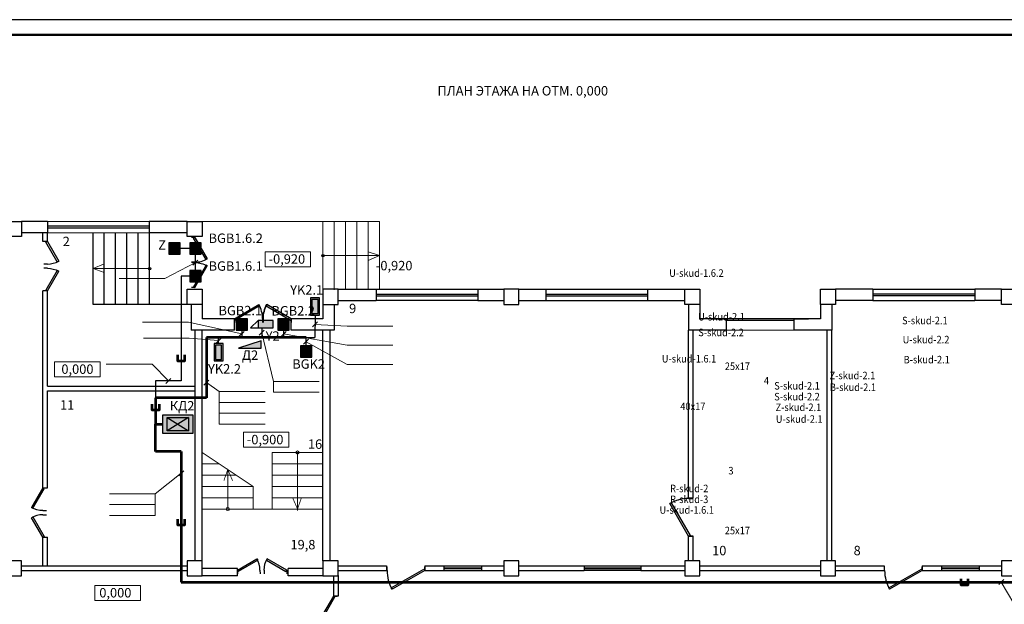
# Model space of a CAD drawing. Units: inches. Extents: x 138277 to 3323690, y -1972844 to -119741.
# Drawn here: x 1785157 to 1811277, y -1946356 to -1930844 of the extents above; entities that cross this region are included whole.
import ezdxf
from ezdxf.enums import TextEntityAlignment as Align

# ---------------------------------------------------------------- set-up
doc = ezdxf.new("R2010")
doc.units = ezdxf.units.IN
doc.header["$MEASUREMENT"] = 0
for name, color, linetype in [('ARC_461_AUFZUEGE', 252, 'Continuous'), ('RS СКУД', 6, 'Continuous'), ('АУПС_извещатели', 10, 'Continuous'), ('АУПС_маркировка', 7, 'Continuous'), ('перегор', 252, 'Continuous'), ('СКУД кнопка', 84, 'Continuous'), ('СКУД оборудование', 140, 'Continuous'), ('ТЕКСТ', 7, 'Continuous'), ('ШС Замок', 8, 'Continuous'), ('ШС питание', 5, 'Continuous'), ('ШС СОС', 30, 'Continuous'), ('ШС считыватели', 3, 'Continuous')]:
    doc.layers.add(name, color=color, linetype=linetype)
for name, color, linetype, lineweight in [('Зона Кухня', 10, 'Continuous', 70), ('Кабели совместная прокладка', 140, 'Continuous', 53), ('СКД', 190, 'Continuous', 30), ('Экспл', 252, 'Continuous', 25)]:
    doc.layers.add(name, color=color, linetype=linetype, lineweight=lineweight)
doc.styles.add('ISOCPEUR', font='isocpeur.ttf')
doc.styles.add('NORMOKONTROL', font='isocpeui.ttf')
doc.styles.get("Standard").update_dxf_attribs({"font": 'arial.ttf'})

# ---------------------------------------------------------------- blocks, each defined once
blk = doc.blocks.new('*U43')
for p, q in [((-1000, 0), (-1000, 100)), ((0, 0), (0, 100))]:
    blk.add_line(p, q)
blk.add_lwpolyline([(0, 0), (-866, -500), (-888, -462), (-22, 38)], close=True)
blk.add_arc((0, 0), 1000, 180, 210)
blk = doc.blocks.new('*U34')
for p, q in [((-1000, 0), (-1000, 100)), ((0, 0), (0, 100))]:
    blk.add_line(p, q)
blk.add_lwpolyline([(0, 0), (-866, -500), (-888, -462), (-22, 38)], close=True)
blk.add_arc((0, 0), 1000, 180, 210)
blk = doc.blocks.new('*U36')
for p, q in [((0, 0), (0, -100)), ((750, 0), (750, -100))]:
    blk.add_line(p, q)
blk.add_lwpolyline([(0, 0), (650, 375), (671, 337), (22, -38)], close=True)
blk.add_arc((0, 0), 750, 0, 30)
blk = doc.blocks.new('*U35')
for p, q in [((0, 0), (0, -100)), ((600, 0), (600, -100))]:
    blk.add_line(p, q)
blk.add_lwpolyline([(0, 0), (520, 300), (541, 262), (22, -38)], close=True)
blk.add_arc((0, 0), 600, 0, 30)
blk = doc.blocks.new('A$C27AE05FC')
at = {"layer": 'Экспл', "ltscale": 50}
for p, xscale, yscale, zscale, rotation in [((301, 1208), -0.8000000000000003, 0.8, 0.8, 89.8391955647209), ((301, 0), 0.8000000000000003, 0.8000000000000003, 0.8000000000000003, 90.16080443527908)]:
    blk.add_blockref('*U36', p, dxfattribs=dict(at, xscale=xscale, yscale=yscale, zscale=zscale, rotation=rotation))
blk = doc.blocks.new('BGB')
at = {"layer": 'АУПС_извещатели', "true_color": 0xfcfcfc}
h = blk.add_hatch(color=7, dxfattribs=at)
h.dxf.hatch_style = 1
h.paths.add_polyline_path([(0, 300), (0, 0), (300, 0), (300, 300)])
at = {"layer": 'СКУД оборудование', "lineweight": 30}
h = blk.add_hatch(color=256, dxfattribs=at)
h.paths.add_polyline_path([(0, 300), (0, 210), (300, 210), (300, 300)])
h.paths.add_polyline_path([(0, 90), (0, 0), (300, 0), (300, 90)])
for p, q in [((0, 300), (0, 0)), ((300, 300), (0, 300)), ((300, 0), (300, 300)), ((0, 0), (300, 0))]:
    blk.add_line(p, q, dxfattribs=at)
for points in [[(0, 210), (300, 210)], [(0, 90), (300, 90)]]:
    blk.add_lwpolyline(points, dxfattribs=at)
at = {"layer": 'АУПС_маркировка'}
blk.add_attdef('БУКВ', (0, 477), '', height=250, dxfattribs=at)
blk = doc.blocks.new('оконечка')
at = {"ltscale": 30, "true_color": 0xffffff}
h = blk.add_hatch(color=7, dxfattribs=at)
h.dxf.hatch_style = 1
h.paths.add_polyline_path([(0, 300), (0, 0), (300, 0), (300, 300)])
h.paths.add_polyline_path([(253, 179), (253, 121), (47, 121), (47, 179)], flags=16)
at = {"layer": 'СКУД оборудование', "lineweight": 30}
h = blk.add_hatch(color=256, dxfattribs=at)
h.dxf.hatch_style = 1
h.paths.add_polyline_path([(47, 121), (253, 121), (253, 179), (47, 179)])
for p, q in [((0, 300), (0, 0)), ((300, 300), (0, 300)), ((300, 0), (300, 300)), ((0, 0), (300, 0))]:
    blk.add_line(p, q, dxfattribs=at)
blk.add_lwpolyline([(47, 121), (253, 121), (253, 179), (47, 179)], close=True, dxfattribs=at)
at = {"layer": 'АУПС_маркировка'}
blk.add_attdef('БУКВ', (0, 477), '', height=250, dxfattribs=at)
blk = doc.blocks.new('счит б_кл')
at = {"ltscale": 30, "true_color": 0xffffff}
h = blk.add_hatch(color=7, dxfattribs=at)
h.dxf.hatch_style = 1
h.paths.add_polyline_path([(49, -220), (251, -220), (251, 245), (49, 245)], flags=16)
h.paths.add_polyline_path([(300, 300), (0, 300), (0, -275), (300, -275)])
h.paths.add_polyline_path([(251, -220), (49, -220), (49, 245), (251, 245)], flags=16)
h = blk.add_hatch(color=7, dxfattribs=at)
h.dxf.hatch_style = 1
h.paths.add_polyline_path([(49, -220), (251, -220), (251, 245), (49, 245)])
at = {"layer": 'СКУД оборудование', "lineweight": 30}
for p, q in [((0, 300), (0, -275)), ((300, 300), (0, 300)), ((300, -275), (300, 300))]:
    blk.add_line(p, q, dxfattribs=at)
blk.add_lwpolyline([(49, -220), (251, -220), (251, 245), (49, 245)], close=True, dxfattribs=at)
blk.add_lwpolyline([(0, -275), (300, -275)], dxfattribs=at)
at = {"layer": 'АУПС_маркировка'}
blk.add_attdef('БУКВ', (0, 477), '', height=250, dxfattribs=at)
blk = doc.blocks.new('Эл.магн.замок')
at = {"ltscale": 100}
blk.add_hatch(color=256, dxfattribs=at).paths.add_polyline_path([(776, 113), (776, 363), (276, 363), (276, 113)])
at = {"layer": 'СКУД оборудование', "lineweight": 30}
for points in [[(276, 363), (26, 113), (776, 113), (776, 363), (276, 363)], [(276, 363), (276, 113)]]:
    blk.add_lwpolyline(points, dxfattribs=at)
at = {"layer": 'АУПС_маркировка'}
blk.add_attdef('БУКВ', (0, 477), '', height=250, dxfattribs=at)
blk = doc.blocks.new('доводчик')
at = {"ltscale": 100, "true_color": 0xffffff}
blk.add_hatch(color=7, dxfattribs=at).paths.add_polyline_path([(0, -5), (0, 0), (-15, -5)])
at = {"layer": 'СКУД оборудование', "ltscale": 100}
blk.add_lwpolyline([(0, 0), (-15, -5), (0, -5), (0, 0), (0, 0)], dxfattribs=at)
at = {"style": 'NORMOKONTROL'}
blk.add_attdef('NAME_DEVICE', text='', height=2.5, dxfattribs=at).set_placement((-6.65, 2.41), align=Align.CENTER)
blk = doc.blocks.new('ИПР')
at = {"layer": 'АУПС_извещатели', "true_color": 0xfcfcfc}
h = blk.add_hatch(color=7, dxfattribs=at)
h.dxf.hatch_style = 1
h.paths.add_polyline_path([(-150, 150), (-150, -150), (150, -150), (150, 150)])
at = {"layer": 'СКУД кнопка', "lineweight": 30}
for p, q in [((-150, 150), (-150, -150)), ((150, 150), (-150, 150)), ((-65, 35), (-65, 85)), ((-30, 0), (-65, 35)), ((0, 0), (-30, 0)), ((0, 0), (0, -98)), ((30, 0), (0, 0)), ((30, 0), (65, 35)), ((65, 35), (65, 85)), ((150, -150), (150, 150)), ((-150, -150), (150, -150))]:
    blk.add_line(p, q, dxfattribs=at)
at = {"layer": 'АУПС_маркировка'}
blk.add_attdef('БУКВ', (-150, 327), '', height=250, dxfattribs=at)
blk = doc.blocks.new('КД')
at = {"ltscale": 30, "true_color": 0xffffff}
h = blk.add_hatch(color=7, dxfattribs=at)
h.dxf.hatch_style = 1
h.paths.add_polyline_path([(682, 426), (400, 250), (682, 74)], flags=0)
h.paths.add_polyline_path([(118, 426), (682, 74), (682, 426)], flags=0)
h.paths.add_polyline_path([(682, 426), (118, 426), (118, 74)], flags=16)
h.paths.add_polyline_path([(682, 74), (682, 426), (118, 426), (118, 74)], flags=16)
h.paths.add_polyline_path([(800, 500), (0, 500), (0, 0), (800, 0)])
h.paths.add_polyline_path([(682, 74), (118, 74), (118, 426), (682, 426)], flags=0)
h = blk.add_hatch(color=7, dxfattribs=at)
h.dxf.hatch_style = 1
h.paths.add_polyline_path([(682, 426), (400, 250), (682, 74)])
h.paths.add_polyline_path([(118, 426), (682, 74), (682, 426)])
h = blk.add_hatch(color=7, dxfattribs=at)
h.dxf.hatch_style = 1
h.paths.add_polyline_path([(682, 426), (400, 250), (682, 74)], flags=17)
h.paths.add_polyline_path([(682, 74), (682, 426), (118, 74)])
h = blk.add_hatch(color=7, dxfattribs=at)
h.dxf.hatch_style = 1
h.paths.add_polyline_path([(682, 426), (400, 250), (682, 74)])
at = {"layer": 'СКУД оборудование', "lineweight": 30}
for p, q in [((0, 0), (0, 500)), ((0, 500), (800, 500)), ((118, 426), (682, 74)), ((682, 426), (118, 74)), ((800, 500), (800, 0)), ((800, 0), (0, 0))]:
    blk.add_line(p, q, dxfattribs=at)
blk.add_lwpolyline([(118, 426), (682, 426), (682, 74), (118, 74)], close=True, dxfattribs=at)
at = {"layer": 'АУПС_маркировка'}
blk.add_attdef('БУКВ', (1256, -217), '', height=250, dxfattribs=at)
blk = doc.blocks.new('*U981')
at = {"color": 7}
blk.add_lwpolyline([(362.14, -192.95), (1202.14, -192.95), (1202.14, 227.05), (362.14, 227.05)], close=True, dxfattribs=at)
at = {"color": 7, "lineweight": 50}
blk.add_lwpolyline([(382.14, -186.95), (1197.14, -186.95), (1197.14, 223.05), (382.14, 223.05)], close=True, dxfattribs=at)
at = {"color": 7, "style": 'ISOCPEUR'}
for tag, height, p in [('SHIFR', 5, (1109.78, -139.28)), ('List', 3.5, (1169.91, -168.47)), ('Listov', 3.5, (1186.69, -168.47)), ('DISCRIP_1', 3.5, (1112.14, -176.79)), ('DISCRIP_3', 3.5, (1112.14, -185.63)), ('FORMAT', 2.5, (1172.14, -190.96))]:
    blk.add_attdef(tag, text='', height=height, dxfattribs=at).set_placement(p, align=Align.CENTER)
for tag, p in [('GIP', (1014.41, -160.58)), ('GIPFAM', (1034.41, -160.58)), ('RAZRAB', (1014.41, -165.58)), ('PROV', (1014.41, -170.58)), ('PROVFAM', (1034.41, -170.58)), ('GRAFA4', (1014.41, -175.58)), ('GRAFA4FAM', (1034.41, -175.58)), ('NKONTR', (1014.41, -180.58)), ('NKONTRFAM', (1034.41, -180.58))]:
    blk.add_attdef(tag, p, '', height=2.5, dxfattribs=at)

msp = doc.modelspace()

# ---------------------------------------------------------------- linework, layer by layer
at = {"color": 7, "lineweight": 30, "ltscale": 50}
for p, q in [((1785891.47258, -1936198.77197), (1785201.47258, -1936198.77197)), ((1785891.47258, -1936198.77197), (1785891.47258, -1936498.77197)), ((1789601.47258, -1936198.77197), (1788591.47258, -1936198.77197)), ((1788591.47258, -1936198.77197), (1788591.47258, -1936498.77197)), ((1785891.47258, -1936498.77197), (1785201.47258, -1936498.77197)), ((1788591.47258, -1936323.77197), (1785891.47258, -1936323.77197)), ((1788591.47258, -1936373.77197), (1785891.47258, -1936373.77197)), ((1789601.47258, -1936498.77197), (1788591.47258, -1936498.77197)), ((1793601.41549, -1937998.77197), (1794611.41549, -1937998.77197)), ((1794611.41549, -1937998.77197), (1794611.41549, -1938298.77197)), ((1797311.41549, -1937998.77197), (1798001.41549, -1937998.77197)), ((1797311.41549, -1937998.77197), (1797311.41549, -1938298.77197)), ((1798401.41549, -1937998.77197), (1799111.41549, -1937998.77197)), ((1799111.41549, -1937998.77197), (1799111.41549, -1938298.77197)), ((1801811.41549, -1937998.77197), (1802801.41549, -1937998.77197)), ((1801811.41549, -1937998.77197), (1801811.41549, -1938298.77197)), ((1807791.41549, -1937998.77197), (1806801.41549, -1937998.77197)), ((1807791.41549, -1937998.77197), (1807791.41549, -1938298.77197)), ((1811201.41549, -1937998.77197), (1810491.41549, -1937998.77197)), ((1810491.41549, -1937998.77197), (1810491.41549, -1938298.77197)), ((1793601.41549, -1938298.77197), (1794611.41549, -1938298.77197)), ((1794611.41549, -1938123.77197), (1797311.41549, -1938123.77197)), ((1794611.41549, -1938173.77197), (1797311.41549, -1938173.77197)), ((1797311.41549, -1938298.77197), (1798001.41549, -1938298.77197)), ((1798401.41549, -1938298.77197), (1799111.41549, -1938298.77197)), ((1799111.41549, -1938123.77197), (1801811.41549, -1938123.77197)), ((1799111.41549, -1938173.77197), (1801811.41549, -1938173.77197)), ((1801811.41549, -1938298.77197), (1802801.41549, -1938298.77197)), ((1807791.41549, -1938298.77197), (1806801.41549, -1938298.77197)), ((1810491.41549, -1938123.77197), (1807791.41549, -1938123.77197)), ((1810491.41549, -1938173.77197), (1807791.41549, -1938173.77197)), ((1811201.41549, -1938298.77197), (1810491.41549, -1938298.77197)), ((1789701.44404, -1938398.77197), (1789701.44404, -1939079.1837)), ((1790001.44404, -1938398.77197), (1790001.44404, -1938779.1837)), ((1793201.44404, -1938398.77197), (1793201.44404, -1938779.1837)), ((1793501.44404, -1938398.77197), (1793501.44404, -1939079.1837)), ((1802901.41549, -1938398.77197), (1802901.41549, -1939078.77197)), ((1803201.41549, -1938398.77197), (1803201.41549, -1938778.77197)), ((1806401.41549, -1938398.77197), (1806401.41549, -1938778.77197)), ((1806701.41549, -1938398.77197), (1806701.41549, -1939078.77197)), ((1790701.44404, -1938779.1837), (1790001.44404, -1938779.1837)), ((1790701.44404, -1938779.1837), (1790001.44404, -1938779.1837)), ((1793201.44404, -1938779.1837), (1792501.44404, -1938779.1837)), ((1793201.44404, -1938779.1837), (1792501.44404, -1938779.1837)), ((1803901.41549, -1938778.77197), (1803201.41549, -1938778.77197)), ((1803521.41549, -1938778.77197), (1803901.41549, -1938778.77197)), ((1803901.41549, -1938778.77197), (1803901.41549, -1939078.77197)), ((1805701.41549, -1938778.77197), (1803901.41549, -1938778.77197)), ((1805701.41549, -1938828.77197), (1803901.41549, -1938828.77197)), ((1806401.41549, -1938778.77197), (1805701.41549, -1938778.77197)), ((1805701.41549, -1939078.77197), (1805701.41549, -1938778.77197)), ((1805701.41549, -1938778.77197), (1806081.41549, -1938778.77197)), ((1790851.41549, -1939079.1837), (1789701.44404, -1939079.1837)), ((1790851.41549, -1939079.1837), (1789701.44404, -1939079.1837)), ((1789811.47258, -1945198.77197), (1789811.47258, -1939079.1837)), ((1790001.47258, -1945198.77197), (1790001.47258, -1939079.1837)), ((1793501.44404, -1939079.1837), (1792361.41549, -1939079.1837)), ((1793501.44404, -1939079.1837), (1792361.41549, -1939079.1837)), ((1793201.47258, -1945198.77197), (1793201.47258, -1939079.1837)), ((1793391.47258, -1945198.77197), (1793391.47258, -1939079.1837)), ((1803901.41549, -1939078.77197), (1802901.41549, -1939078.77197)), ((1806701.41549, -1939078.77197), (1805701.41549, -1939078.77197)), ((1790931.41549, -1945408.77197), (1790001.47258, -1945408.77197)), ((1790931.41549, -1945598.77197), (1790931.41549, -1945408.77197)), ((1793201.47258, -1945408.77197), (1792281.41549, -1945408.77197)), ((1792281.41549, -1945598.77197), (1792281.41549, -1945408.77197)), ((1790931.41549, -1945598.77197), (1790001.47258, -1945598.77197)), ((1793211.41549, -1945598.77197), (1792281.41549, -1945598.77197))]:
    msp.add_line(p, q, dxfattribs=at)
at = {"color": 7, "lineweight": 0, "ltscale": 50}
for p, q in [((1790001.47258, -1936198.77197), (1793201.41549, -1936198.77197)), ((1790001.47258, -1936198.77197), (1794701.41549, -1936198.77197)), ((1793201.41549, -1938008.77197), (1793201.41549, -1936198.77197)), ((1793201.41549, -1938008.77197), (1793201.41549, -1936198.77197)), ((1793501.41549, -1938008.77197), (1793501.41549, -1936198.77197)), ((1793801.41549, -1938008.77197), (1793801.41549, -1936198.77197)), ((1794101.41549, -1938008.77197), (1794101.41549, -1936198.77197)), ((1794401.41549, -1938008.77197), (1794401.41549, -1936198.77197)), ((1794701.41549, -1938008.77197), (1794701.41549, -1936198.77197)), ((1794701.41549, -1937103.77197), (1794401.41549, -1936999.52886)), ((1793201.41549, -1937103.77197), (1794701.41549, -1937103.77197)), ((1794401.41549, -1937233.21756), (1794701.41549, -1937103.77197)), ((1787401.47258, -1937319.32639), (1787101.47258, -1937448.77197)), ((1788601.47258, -1937448.77197), (1787101.47258, -1937448.77197)), ((1787101.47258, -1937448.77197), (1787401.47258, -1937553.01509)), ((1805701.41549, -1939078.77197), (1803901.41549, -1939078.77197)), ((1790001.47258, -1942328.77197), (1791351.47258, -1943228.77197)), ((1793201.47258, -1942328.77197), (1791851.47258, -1942328.77197)), ((1791851.47258, -1942328.77197), (1791851.47258, -1943828.77197)), ((1792526.47258, -1942328.77197), (1792526.47258, -1943828.77197)), ((1792526.47258, -1942368.77197), (1792526.47258, -1943868.77197)), ((1790451.47258, -1942628.77197), (1790001.47258, -1942628.77197)), ((1790676.47258, -1943828.77197), (1790676.47258, -1942778.77197)), ((1790676.47258, -1943828.77197), (1790676.47258, -1942778.77197)), ((1790676.47258, -1943828.77197), (1790676.47258, -1942778.77197)), ((1793201.47258, -1942628.77197), (1791851.47258, -1942628.77197)), ((1790901.47258, -1942928.77197), (1790001.47258, -1942928.77197)), ((1793201.47258, -1942928.77197), (1791851.47258, -1942928.77197)), ((1791351.47258, -1943228.77197), (1790001.47258, -1943228.77197)), ((1791351.47258, -1943228.77197), (1791351.47258, -1943828.77197)), ((1793201.47258, -1943228.77197), (1791851.47258, -1943228.77197)), ((1791351.47258, -1943528.77197), (1790001.47258, -1943528.77197)), ((1793201.47258, -1943528.77197), (1791851.47258, -1943528.77197)), ((1793201.47258, -1943828.77197), (1790001.47258, -1943828.77197))]:
    msp.add_line(p, q, dxfattribs=at)
at = {"color": 7}
for p, q in [((1787101.47258, -1938398.77197), (1787101.47258, -1936498.77197)), ((1787401.47258, -1938398.77197), (1787401.47258, -1936498.77197)), ((1787701.47258, -1938398.77197), (1787701.47258, -1936498.77197)), ((1788001.47258, -1938398.77197), (1788001.47258, -1936498.77197)), ((1788301.47258, -1938398.77197), (1788301.47258, -1936498.77197)), ((1788601.47258, -1938398.77197), (1788601.47258, -1936498.77197)), ((1794611.41549, -1937998.77197), (1797311.41549, -1937998.77197)), ((1799111.41549, -1937998.77197), (1801811.41549, -1937998.77197)), ((1807791.41549, -1937998.77197), (1810491.41549, -1937998.77197)), ((1797311.41549, -1938298.77197), (1794611.41549, -1938298.77197)), ((1799111.41549, -1938298.77197), (1801811.41549, -1938298.77197)), ((1807791.41549, -1938298.77197), (1810491.41549, -1938298.77197)), ((1789601.47258, -1938398.77197), (1787101.47258, -1938398.77197)), ((1790851.41549, -1938779.1837), (1790851.69615, -1938879.1833)), ((1791601.41254, -1938777.07878), (1791601.69319, -1938877.07838)), ((1791611.76555, -1938777.07878), (1791611.48489, -1938877.07838)), ((1792361.7626, -1938779.1837), (1792361.48194, -1938879.1833)), ((1796411.41549, -1945338.77197), (1797411.41549, -1945338.77197)), ((1800131.47258, -1945338.77197), (1801631.47258, -1945338.77197)), ((1809611.41549, -1945338.77197), (1810611.41549, -1945338.77197)), ((1796411.41549, -1945458.77197), (1797411.41549, -1945458.77197)), ((1801631.47258, -1945458.77197), (1800131.47258, -1945458.77197)), ((1809611.41549, -1945458.77197), (1810611.41549, -1945458.77197))]:
    msp.add_line(p, q, dxfattribs=at)
at = {"color": 7, "lineweight": 15, "ltscale": 50}
for p, q in [((1791668.99459, -1937001.84385), (1792875.02416, -1937001.84385)), ((1791668.99459, -1937399.60903), (1791668.99459, -1937001.84385)), ((1792875.02416, -1937001.84385), (1792875.02416, -1937399.60903)), ((1792875.02416, -1937399.60903), (1791668.99459, -1937399.60903)), ((1791092.27009, -1941792.91271), (1792298.29966, -1941792.91271)), ((1791092.27009, -1942190.67789), (1791092.27009, -1941792.91271)), ((1792298.29966, -1941792.91271), (1792298.29966, -1942190.67789)), ((1792298.29966, -1942190.67789), (1791092.27009, -1942190.67789))]:
    msp.add_line(p, q, dxfattribs=at)
at = {"color": 7, "lineweight": 40}
for p, q in [((1796411.41549, -1945398.77197), (1797411.41549, -1945398.77197)), ((1800131.47258, -1945398.77197), (1801631.47258, -1945398.60002)), ((1809611.41549, -1945398.77197), (1810611.41549, -1945398.77197))]:
    msp.add_line(p, q, dxfattribs=at)
at = {"color": 7, "lineweight": 30, "ltscale": 50}
for points in [[(1784801.47258, -1936198.77197), (1785201.47258, -1936198.77197), (1785201.47258, -1936598.77197), (1784801.47258, -1936598.77197)], [(1789601.47258, -1936198.77197), (1790001.47258, -1936198.77197), (1790001.47258, -1936598.77197), (1789601.47258, -1936598.77197)], [(1789601.47258, -1937998.77197), (1790001.47258, -1937998.77197), (1790001.47258, -1938398.77197), (1789601.47258, -1938398.77197)], [(1793601.41549, -1937998.77197), (1793201.41549, -1937998.77197), (1793201.41549, -1938398.77197), (1793601.41549, -1938398.77197)], [(1798401.41549, -1937998.77197), (1798001.41549, -1937998.77197), (1798001.41549, -1938398.77197), (1798401.41549, -1938398.77197)], [(1802801.41549, -1937998.77197), (1803201.41549, -1937998.77197), (1803201.41549, -1938398.77197), (1802801.41549, -1938398.77197)], [(1806401.41549, -1937998.77197), (1806801.41549, -1937998.77197), (1806801.41549, -1938398.77197), (1806401.41549, -1938398.77197)], [(1811201.41549, -1937998.77197), (1811601.41549, -1937998.77197), (1811601.41549, -1938398.77197), (1811201.41549, -1938398.77197)], [(1784801.47258, -1945598.77197), (1785201.47258, -1945598.77197), (1785201.47258, -1945198.77197), (1784801.47258, -1945198.77197)], [(1789601.47258, -1945598.77197), (1790001.47258, -1945598.77197), (1790001.47258, -1945198.77197), (1789601.47258, -1945198.77197)], [(1793201.47258, -1945598.77197), (1793601.47258, -1945598.77197), (1793601.47258, -1945198.77197), (1793201.47258, -1945198.77197)], [(1798001.47258, -1945598.77197), (1798401.47258, -1945598.77197), (1798401.47258, -1945198.77197), (1798001.47258, -1945198.77197)], [(1802801.47258, -1945598.77197), (1803201.47258, -1945598.77197), (1803201.47258, -1945198.77197), (1802801.47258, -1945198.77197)], [(1806401.47258, -1945598.77197), (1806801.47258, -1945598.77197), (1806801.47258, -1945198.77197), (1806401.47258, -1945198.77197)], [(1811201.47258, -1945598.77197), (1811601.47258, -1945598.77197), (1811601.47258, -1945198.77197), (1811201.47258, -1945198.77197)]]:
    msp.add_lwpolyline(points, close=True, dxfattribs=at)
at = {"color": 7, "lineweight": 0, "ltscale": 50}
msp.add_lwpolyline([(1788591.47258, -1936498.77197), (1785891.47258, -1936498.77197), (1785891.47258, -1936198.77197), (1788591.47258, -1936198.77197)], close=True, dxfattribs=at)
at = {"color": 7}
for points in [[(1790851.41549, -1938779.1837), (1791499.87952, -1938402.36226), (1791521.86077, -1938440.18933), (1790873.39674, -1938817.01077)], [(1792361.7626, -1938779.1837), (1791713.29856, -1938402.36226), (1791691.31731, -1938440.18933), (1792339.78134, -1938817.01077)]]:
    msp.add_lwpolyline(points, close=True, dxfattribs=at)
at = {"color": 7, "lineweight": 15, "ltscale": 50}
for points in [[(1786081.8266, -1939924.05684), (1787287.85617, -1939924.05684), (1787287.85617, -1940321.82202), (1786081.8266, -1940321.82202)], [(1787151.50668, -1945856.7968), (1788357.53625, -1945856.7968), (1788357.53625, -1946254.56198), (1787151.50668, -1946254.56198)]]:
    msp.add_lwpolyline(points, close=True, dxfattribs=at)
at = {"color": 7, "lineweight": 0, "ltscale": 50, "const_width": 20}
for points in [[(1790805.91817, -1943078.77197), (1790676.47258, -1942778.77197), (1790572.22947, -1943078.77197)], [(1792397.027, -1943528.77197), (1792526.47258, -1943828.77197), (1792630.7157, -1943528.77197)]]:
    msp.add_lwpolyline(points, dxfattribs=at)
at = {"color": 7}
for centre in [(1793201.41549, -1937103.77197), (1788601.47258, -1937448.77197)]:
    msp.add_circle(centre, 30, dxfattribs=at)
at = {"color": 7, "lineweight": 0, "ltscale": 50}
for centre in [(1792526.47258, -1942328.77197), (1790676.47258, -1943828.77197)]:
    msp.add_circle(centre, 42.14667, dxfattribs=at)
at = {"color": 7}
for centre, start, end in [((1790851.41549, -1938779.1837), 0.160804435, 30.160804441), ((1792361.7626, -1938779.1837), 149.839195559, 179.839195565)]:
    msp.add_arc(centre, 750, start, end, dxfattribs=at)
at = {"layer": 'ARC_461_AUFZUEGE', "color": 7, "linetype": 'Continuous', "lineweight": 15, "ltscale": 200}
for p, q in [((1789753.73656, -1937353.90033), (1789885.28912, -1937222.34777)), ((1792923.65292, -1938994.09671), (1793055.20548, -1938862.54415)), ((1790982.59435, -1939245.7052), (1791114.14691, -1939114.15264)), ((1791513.49776, -1939216.97715), (1791645.05032, -1939085.4246)), ((1792090.10367, -1939245.99533), (1792221.65622, -1939114.44278)), ((1790367.35665, -1939424.53306), (1790498.90921, -1939292.9805)), ((1792688.99368, -1939453.57795), (1792820.54624, -1939322.02539)), ((1789036.73325, -1940494.77067), (1789168.2858, -1940363.21811)), ((1790044.20622, -1940537.66001), (1790175.75878, -1940406.10745)), ((1789375.66276, -1942945.26202), (1789507.21531, -1942813.70947)), ((1811130.92067, -1945833.11583), (1811262.47322, -1945701.56328))]:
    msp.add_line(p, q, dxfattribs=at)
at = {"layer": 'ARC_461_AUFZUEGE', "color": 7, "lineweight": 15}
for points in [[(1789006.3376, -1937713.08636), (1789819.51284, -1937288.12405)], [(1789006.3376, -1937713.08636), (1787792.7631, -1937713.08636)], [(1789630.53321, -1938871.32791), (1788416.95871, -1938871.32791)], [(1791048.37063, -1939179.92892), (1789630.53321, -1938871.32791)], [(1792989.4292, -1938928.32043), (1793843.9271, -1938978.35807)], [(1795057.5016, -1938978.35807), (1793843.9271, -1938978.35807)], [(1789651.1981, -1939294.67464), (1788437.6236, -1939294.67464)], [(1790433.13293, -1939358.75678), (1789651.1981, -1939294.67464)], [(1791579.27404, -1939151.20088), (1791886.14906, -1940442.13465)], [(1792155.87994, -1939180.21905), (1793843.9271, -1939477.96991)], [(1792754.76996, -1939387.80167), (1793843.9271, -1939996.62167)], [(1795057.5016, -1939477.96991), (1793843.9271, -1939477.96991)], [(1788668.46352, -1939985.44463), (1787454.88902, -1939985.44463)], [(1788668.46352, -1939985.44463), (1789102.50952, -1940428.99439)], [(1795057.5016, -1939996.62167), (1793843.9271, -1939996.62167)], [(1791886.14906, -1940729.69869), (1791886.14906, -1940442.13465)], [(1793099.72356, -1940442.13465), (1791886.14906, -1940442.13465)], [(1790452.54475, -1940710.64405), (1790109.9825, -1940471.88373)], [(1790452.54475, -1940710.64405), (1791666.11925, -1940710.64405)], [(1790452.54475, -1940998.2081), (1790452.54475, -1940710.64405)], [(1793099.72356, -1940729.69869), (1791886.14906, -1940729.69869)], [(1791666.11925, -1940998.2081), (1790452.54475, -1940998.2081)], [(1790452.54475, -1941285.77214), (1790452.54475, -1940998.2081)], [(1791666.11925, -1941285.77214), (1790452.54475, -1941285.77214)], [(1790452.54475, -1941573.33619), (1790452.54475, -1941285.77214)], [(1791666.11925, -1941573.33619), (1790452.54475, -1941573.33619)], [(1789441.43903, -1942879.48574), (1788753.28799, -1943422.87525)], [(1787539.71349, -1943422.87525), (1788753.28799, -1943422.87525)], [(1788753.28799, -1943710.43929), (1788753.28799, -1943422.87525)], [(1788753.28799, -1943710.43929), (1787539.71349, -1943710.43929)], [(1788753.28799, -1943998.00334), (1788753.28799, -1943710.43929)], [(1788753.28799, -1943998.00334), (1787539.71349, -1943998.00334)], [(1811196.69694, -1945767.33956), (1811532.98508, -1946337.49495)]]:
    msp.add_lwpolyline(points, dxfattribs=at)
at = {"layer": 'Кабели совместная прокладка', "ltscale": 30}
for p, q in [((1792754.82536, -1939278.87598), (1790109.703, -1939277.06576)), ((1790110.80019, -1939277.06651), (1790109.703, -1940880.2897)), ((1790109.703, -1940880.2897), (1788763.60203, -1940880.35535)), ((1788763.60203, -1940880.35535), (1788763.63595, -1941575.81242)), ((1788763.80679, -1942301.12106), (1788763.58002, -1941575.81242)), ((1788763.63595, -1941575.81242), (1788952.4464, -1941575.81242)), ((1789441.43903, -1942301.07749), (1788763.62665, -1942301.12107)), ((1789441.43903, -1942301.07749), (1789441.43903, -1945767.33956)), ((1789441.83482, -1945767.33956), (1829179.99417, -1945767.33956))]:
    msp.add_line(p, q, dxfattribs=at)
for points in [[(1789341.72007, -1939737.75446), (1789341.72007, -1939893.42052), (1789541.158, -1939893.42052), (1789541.158, -1939737.75446)], [(1788663.89852, -1941041.63339), (1788663.89852, -1941197.29945), (1788863.33645, -1941197.29945), (1788863.33645, -1941041.63339)], [(1789341.72007, -1944095.48021), (1789341.72007, -1944251.14626), (1789541.158, -1944251.14626), (1789541.158, -1944095.48021)], [(1810122.38275, -1945680.58591), (1810122.38275, -1945836.25197), (1810321.82067, -1945836.25197), (1810321.82067, -1945680.58591)]]:
    msp.add_lwpolyline(points, dxfattribs=at)
at = {"layer": 'перегор', "color": 7, "lineweight": 30, "ltscale": 50}
for p, q in [((1785771.47142, -1936728.77197), (1785771.47258, -1936498.77197)), ((1785891.47142, -1936728.77197), (1785891.47258, -1936498.77197)), ((1785891.47142, -1936728.77197), (1785771.47142, -1936728.77197)), ((1785771.47258, -1943268.77197), (1785771.47258, -1938038.77197)), ((1785891.47258, -1938038.77197), (1785771.47258, -1938038.77197)), ((1785891.47258, -1940568.77197), (1785891.47258, -1938038.77197)), ((1790851.41549, -1938779.1837), (1790701.44404, -1938779.1837)), ((1790851.41549, -1938779.1837), (1790701.44404, -1938779.1837)), ((1790851.41549, -1939079.1837), (1790851.41549, -1938779.1837)), ((1790851.41549, -1939079.1837), (1790851.41549, -1938779.1837)), ((1792501.44404, -1938779.1837), (1792361.41549, -1938779.1837)), ((1792361.41549, -1939079.1837), (1792361.41549, -1938779.1837)), ((1792501.44404, -1938779.1837), (1792361.41549, -1938779.1837)), ((1792361.41549, -1939079.1837), (1792361.41549, -1938779.1837)), ((1790851.41549, -1939079.1837), (1790701.44404, -1939079.1837)), ((1790851.41549, -1939079.1837), (1790701.44404, -1939079.1837)), ((1802901.41549, -1943539.02555), (1802901.41549, -1939078.77197)), ((1803021.41549, -1943539.02555), (1803021.41549, -1939078.77197)), ((1806581.41549, -1945198.77197), (1806581.41549, -1939078.77197)), ((1806701.41549, -1945198.77197), (1806701.41549, -1939078.77197)), ((1785891.47258, -1940568.77197), (1788056.47258, -1940568.77197)), ((1785891.47258, -1943268.77197), (1785891.47258, -1940688.77197)), ((1785891.47258, -1940688.77197), (1788056.47258, -1940688.77197)), ((1788056.47258, -1940568.77197), (1789811.47258, -1940568.77197)), ((1788056.47258, -1940688.77197), (1789811.47258, -1940688.77197)), ((1785771.47258, -1943268.77197), (1785891.47258, -1943268.77197)), ((1803021.41549, -1943539.02555), (1802901.41549, -1943539.02555)), ((1785771.47258, -1945338.77197), (1785771.47258, -1944578.77197)), ((1785771.47258, -1944578.77197), (1785891.47258, -1944578.77197)), ((1785891.47258, -1945338.77197), (1785891.47258, -1944578.77197)), ((1802901.41549, -1945198.77197), (1802901.41549, -1944549.02555)), ((1803021.41549, -1944549.02555), (1802901.41549, -1944549.02555)), ((1803021.41549, -1945198.77197), (1803021.41549, -1944549.02555)), ((1785201.47258, -1945338.77197), (1789601.47258, -1945338.77197)), ((1793601.47258, -1945338.77197), (1794891.41549, -1945338.77197)), ((1794891.41549, -1945338.77197), (1794891.41549, -1945458.77197)), ((1795901.41549, -1945338.77197), (1796411.41549, -1945338.77197)), ((1795901.41549, -1945338.77197), (1795901.41549, -1945458.77197)), ((1796411.41549, -1945338.77197), (1796411.41549, -1945458.77197)), ((1797411.41549, -1945338.77197), (1798001.47258, -1945338.77197)), ((1797411.41549, -1945338.77197), (1797411.41549, -1945458.77197)), ((1798401.47258, -1945338.77197), (1800131.47258, -1945338.77197)), ((1800131.47258, -1945338.77197), (1800131.47258, -1945458.77197)), ((1801631.47258, -1945338.77197), (1802801.47258, -1945338.77197)), ((1801631.47258, -1945338.77197), (1801631.47258, -1945458.77197)), ((1803201.47258, -1945338.77197), (1805211.41549, -1945338.77197)), ((1805211.41549, -1945338.77197), (1806401.47258, -1945338.77197)), ((1806801.47258, -1945338.77197), (1808091.41549, -1945338.77197)), ((1808091.41549, -1945338.77197), (1808091.41549, -1945458.77197)), ((1809101.41549, -1945338.77197), (1809611.41549, -1945338.77197)), ((1809101.41549, -1945338.77197), (1809101.41549, -1945458.77197)), ((1809611.41549, -1945338.77197), (1809611.41549, -1945458.77197)), ((1810611.41549, -1945338.77197), (1811201.47258, -1945338.77197)), ((1810611.41549, -1945338.77197), (1810611.41549, -1945458.77197)), ((1785201.47258, -1945458.77197), (1789601.47258, -1945458.77197)), ((1793481.47258, -1945598.77197), (1793481.47258, -1946138.77197)), ((1793601.47258, -1945458.77197), (1794891.41549, -1945458.77197)), ((1793601.47258, -1945588.77197), (1793601.47258, -1946138.77197)), ((1795901.41549, -1945458.77197), (1796411.41549, -1945458.77197)), ((1797411.41549, -1945458.77197), (1798001.47258, -1945458.77197)), ((1798401.47258, -1945458.77197), (1800131.47258, -1945458.77197)), ((1801631.47258, -1945458.77197), (1802801.47258, -1945458.77197)), ((1803201.47258, -1945458.77197), (1805211.41549, -1945458.77197)), ((1805211.41549, -1945458.77197), (1806401.47258, -1945458.77197)), ((1806801.47258, -1945458.77197), (1808091.41549, -1945458.77197)), ((1809101.41549, -1945458.77197), (1809611.41549, -1945458.77197)), ((1810611.41549, -1945458.77197), (1811201.47258, -1945458.77197)), ((1793601.47258, -1946138.77197), (1793481.47258, -1946138.77197))]:
    msp.add_line(p, q, dxfattribs=at)
at = {"layer": 'ШС Замок', "lineweight": 30}
msp.add_line((1791579.32983, -1939024.33031), (1791579.21825, -1939278.07144), dxfattribs=at)
at = {"layer": 'ШС питание', "ltscale": 30}
msp.add_line((1792754.71456, -1939496.72736), (1792754.82536, -1939278.87598), dxfattribs=at)
at = {"layer": 'ШС СОС', "ltscale": 30}
for p, q in [((1789669.51284, -1936914.36971), (1789417.15293, -1936914.36971)), ((1789819.51284, -1937502.27976), (1789819.51284, -1937064.36971)), ((1789669.51284, -1937652.27976), (1789441.43903, -1937652.27976)), ((1789441.43903, -1937652.27976), (1789441.43903, -1940428.97786)), ((1789441.43903, -1940428.97786), (1788763.58002, -1940429.01092)), ((1788763.58002, -1940429.01092), (1788763.60203, -1940880.35535))]:
    msp.add_line(p, q, dxfattribs=at)
at = {"layer": 'ШС СОС', "color": 30, "lineweight": 30}
for p, q in [((1791048.43755, -1939082.14974), (1791048.30371, -1939277.7081)), ((1792156.2812, -1939082.14974), (1792156.14685, -1939278.46627))]:
    msp.add_line(p, q, dxfattribs=at)
at = {"layer": 'ШС считыватели', "ltscale": 30}
for p, q in [((1792991.51596, -1938681.8237), (1792987.27112, -1939279.03506)), ((1790433.13293, -1939440.22645), (1790433.13293, -1939277.2871)), ((1792754.82536, -1939278.87598), (1792987.34244, -1939279.03511))]:
    msp.add_line(p, q, dxfattribs=at)

# ---------------------------------------------------------------- block references
at = {"xscale": 100, "yscale": 100, "zscale": 100}
msp.add_blockref('*U981', (1728554.44624, -1953549.18061), dxfattribs=at)
at = {"color": 7, "lineweight": 25, "ltscale": 50, "xscale": -1.100000000093132, "yscale": 1.100000000093132, "zscale": 1.1}
msp.add_blockref('A$C27AE05FC', (1790133.07184, -1937947.87744), dxfattribs=at)
at = {"layer": 'АУПС_извещатели', "color": 7, "lineweight": 30}
ref = msp.add_blockref('BGB', (1789669.51284, -1937064.36971), dxfattribs=at)
ref.add_attrib('БУКВ', 'BGB1.6.2', (1790167.50778, -1936767.58485), dxfattribs={"layer": 'АУПС_маркировка', "height": 250, "style": 'ISOCPEUR'})
ref = msp.add_blockref('BGB', (1789669.51284, -1937802.27976), dxfattribs=at)
ref.add_attrib('БУКВ', 'BGB1.6.1', (1790167.50778, -1937505.4949), dxfattribs={"layer": 'АУПС_маркировка', "height": 250, "style": 'ISOCPEUR'})
ref = msp.add_blockref('BGB', (1790898.43755, -1939082.14974), dxfattribs=at)
ref.add_attrib('БУКВ', 'BGB2.1', (1790430.9862, -1938686.98744), dxfattribs={"layer": 'АУПС_маркировка', "height": 250, "style": 'ISOCPEUR'})
ref = msp.add_blockref('BGB', (1792006.2812, -1939082.14974), dxfattribs=at)
ref.add_attrib('БУКВ', 'BGB2.2', (1791834.1499, -1938693.11108), dxfattribs={"layer": 'АУПС_маркировка', "height": 250, "style": 'ISOCPEUR'})
at = {"layer": 'АУПС_извещатели', "color": 7}
ref = msp.add_blockref('ИПР', (1792754.71456, -1939646.72736), dxfattribs=at)
ref.add_attrib('БУКВ', 'BGK2', (1792386.7383, -1940104.94389), dxfattribs={"layer": 'АУПС_маркировка', "height": 250, "style": 'ISOCPEUR'})
at = {"layer": 'Зона Кухня', "color": 7, "ltscale": 30}
ref = msp.add_blockref('оконечка', (1789117.15293, -1937064.36971), dxfattribs=at)
ref.add_attrib('БУКВ', 'Z', (1788831.27128, -1936946.93849), dxfattribs={"layer": 'АУПС_маркировка', "height": 250})
ref = msp.add_blockref('КД', (1788952.4464, -1941825.81242), dxfattribs=at)
ref.add_attrib('БУКВ', 'КД2', (1789137.06901, -1941213.20869), dxfattribs={"layer": 'АУПС_маркировка', "height": 250, "style": 'ISOCPEUR'})
at = {"layer": 'СКД', "ltscale": 100}
ref = msp.add_blockref('счит б_кл', (1792871.51596, -1938461.79866), dxfattribs=dict(at, xscale=0.8, yscale=0.8, zscale=0.8))
ref.add_attrib('NAME_DEVICE', 'YK2.1', dxfattribs={"layer": '0', "color": 7, "height": 250, "style": 'ISOCPEUR'}).set_placement((1792769.70988, -1938139.11442), align=Align.CENTER)
ref = msp.add_blockref('доводчик', (1791564.79042, -1939361.19691), dxfattribs=dict(at, xscale=40, yscale=40, zscale=40))
ref.add_attrib('NAME_DEVICE', 'Д2', dxfattribs={"layer": '0', "color": 7, "height": 250, "style": 'ISOCPEUR'}).set_placement((1791268.71984, -1939869.66059), align=Align.CENTER)
ref = msp.add_blockref('счит б_кл', (1790313.13293, -1939680.22645), dxfattribs=dict(at, xscale=0.8, yscale=0.8, zscale=0.8))
ref.add_attrib('NAME_DEVICE', 'YK2.2', dxfattribs={"layer": '0', "color": 7, "height": 250, "style": 'ISOCPEUR'}).set_placement((1790589.88048, -1940233.81801), align=Align.CENTER)
at = {"layer": 'СКУД оборудование', "color": 7, "ltscale": 30}
ref = msp.add_blockref('Эл.магн.замок', (1791258.35593, -1939115.05223), dxfattribs=dict(at, xscale=0.8, yscale=0.8, zscale=0.8))
ref.add_attrib('БУКВ', 'Y2', (1791682.17045, -1939362.85681), dxfattribs={"layer": 'АУПС_маркировка', "height": 250, "style": 'ISOCPEUR'})
at = {"layer": 'Экспл', "color": 7, "ltscale": 50}
for name, p, rotation in [('*U35', (1785891.47142, -1936728.77197), 270.1608044352915), ('*U36', (1790851.41549, -1938779.1837), 0.160804435291329), ('*U43', (1802901.41549, -1944549.02555), 270), ('*U35', (1785771.47258, -1944578.77197), 90.16080443529145), ('*U35', (1790931.41549, -1945450.18223), 0.160804435291329)]:
    msp.add_blockref(name, p, dxfattribs=dict(at, rotation=rotation))
at = {"layer": 'Экспл', "color": 7, "ltscale": 50, "xscale": -1}
for name, p, rotation in [('*U35', (1785891.47258, -1938038.77197), 269.8391955647085), ('*U36', (1792361.7626, -1938779.1837), 359.8391955647087), ('*U35', (1785771.47258, -1943268.77197), 89.8391955647085), ('*U35', (1792241.41549, -1945450.18223), 359.8391955647087), ('*U36', (1793481.47258, -1946138.77197), 89.8391955647085)]:
    msp.add_blockref(name, p, dxfattribs=dict(at, rotation=rotation))
at = {"layer": 'Экспл', "color": 7, "ltscale": 50}
for p in [(1795901.41549, -1945458.77197), (1809101.41549, -1945458.77197)]:
    msp.add_blockref('*U34', p, dxfattribs=at)

# ---------------------------------------------------------------- texts
at = {"color": 7, "style": 'ISOCPEUR'}
for s, p in [('-0,920', (1791759.57671, -1937319.08161)), ('-0,920', (1794606.26945, -1937494.54599)), ('0,000', (1786262.40873, -1940241.2946)), ('-0,900', (1791182.85222, -1942110.15047)), ('0,000', (1787268.42826, -1946174.03456))]:
    msp.add_text(s, height=250, dxfattribs=at).set_placement(p)
at = {"layer": 'RS СКУД', "ltscale": 30, "char_height": 200, "width": 1119.5527991, "attachment_point": 7, "style": 'ISOCPEUR'}
for s, insert in [('\\pi73.834;{\\W0.9;R-skud-2}', (1787643.77364, -1943382.60683)), ('\\pi73.834;{\\W0.9;R-skud-3}', (1787643.77364, -1943670.17087))]:
    msp.add_mtext(s, dxfattribs=dict(at, insert=insert))
at = {"layer": 'Кабели совместная прокладка', "color": 7, "ltscale": 30, "char_height": 200, "width": 1119.5527991, "attachment_point": 7, "style": 'ISOCPEUR'}
for s, insert in [('\\pi73.834;{\\W0.9;25x17}', (1789095.20582, -1940139.93733)), ('\\pi73.834;{\\W0.9;4}', (1790132.34503, -1940521.15784)), ('\\pi73.834;{\\W0.9;40x17}', (1787914.52718, -1941204.07403)), ('\\pi73.834;{\\W0.9;3}', (1789190.84771, -1942910.42973)), ('\\pi73.834;{\\W0.9;25x17}', (1789095.20582, -1944497.66307))]:
    msp.add_mtext(s, dxfattribs=dict(at, insert=insert))
at = {"layer": 'ТЕКСТ', "color": 7, "style": 'ISOCPEUR'}
msp.add_text('ПЛАН ЭТАЖА НА ОТМ. 0,000', height=250, dxfattribs=at).set_placement((1796237.9973, -1932855.9483))
at = {"layer": 'ШС Замок', "lineweight": 30, "char_height": 200, "width": 1119.5527991, "attachment_point": 7, "style": 'ISOCPEUR'}
for insert in [(1791876.86789, -1940384.69302), (1790443.26358, -1941228.33051)]:
    msp.add_mtext('\\pi73.834;{\\W0.9;Z-skud-2.1}', dxfattribs=dict(at, insert=insert))
at = {"layer": 'ШС питание', "ltscale": 30, "char_height": 200, "width": 1119.5527991, "attachment_point": 7, "style": 'ISOCPEUR'}
for insert in [(1793839.6611, -1939964.0524), (1791881.88306, -1940697.12942)]:
    msp.add_mtext('\\pi73.834;{\\W0.9;В-skud-2.1}', dxfattribs=dict(at, insert=insert))
at = {"layer": 'ШС СОС', "color": 5, "linetype": 'Continuous', "char_height": 200, "width": 1119.5527991, "attachment_point": 7, "style": 'ISOCPEUR'}
for s, insert in [('\\pi73.834;{\\W0.9;\\C30;U-skud-1.6.2}', (1787620.15589, -1937667.8101)), ('\\pi73.834;{\\W0.9;\\C30;U-skud-2.1}', (1788386.36009, -1938826.05165)), ('\\pi73.834;{\\W0.9;\\C30;U-skud-2.2}', (1793813.32848, -1939432.69365)), ('\\pi73.834;{\\W0.9;\\C30;U-skud-1.6.1}', (1787424.2904, -1939940.16837)), ('\\pi73.834;{\\W0.9;\\C30;U-skud-2.1}', (1790448.93845, -1941540.94861)), ('\\pi73.834;{\\W0.9;\\C30;U-skud-1.6.1}', (1787363.70144, -1943952.72708))]:
    msp.add_mtext(s, dxfattribs=dict(at, insert=insert))
at = {"layer": 'ШС считыватели', "ltscale": 30, "char_height": 200, "width": 1119.5527991, "attachment_point": 7, "style": 'ISOCPEUR'}
for s, insert in [('\\pi73.834;{\\W0.9;S-skud-2.1}', (1793797.73495, -1938926.52564)), ('\\pi73.834;{\\W0.9;S-skud-2.2}', (1788391.43144, -1939242.84222)), ('\\pi73.834;{\\W0.9;S-skud-2.1}', (1790406.3526, -1940658.81163)), ('\\pi73.834;{\\W0.9;S-skud-2.2}', (1790406.3526, -1940946.37567))]:
    msp.add_mtext(s, dxfattribs=dict(at, insert=insert))
at = {"layer": 'Экспл', "color": 7, "ltscale": 50, "style": 'ISOCPEUR'}
for s, p in [('2', (1786297.7727, -1936852.86058)), ('9', (1793895.161, -1938630.87283)), ('11', (1786226.98739, -1941189.7609)), ('16', (1792803.29889, -1942229.90042)), ('19,8', (1792339.64397, -1944897.90347)), ('10', (1803525.13662, -1945054.83397)), ('8', (1807279.23377, -1945054.83397))]:
    msp.add_text(s, height=250, dxfattribs=at).set_placement(p)

doc.saveas('drawing.dxf')
